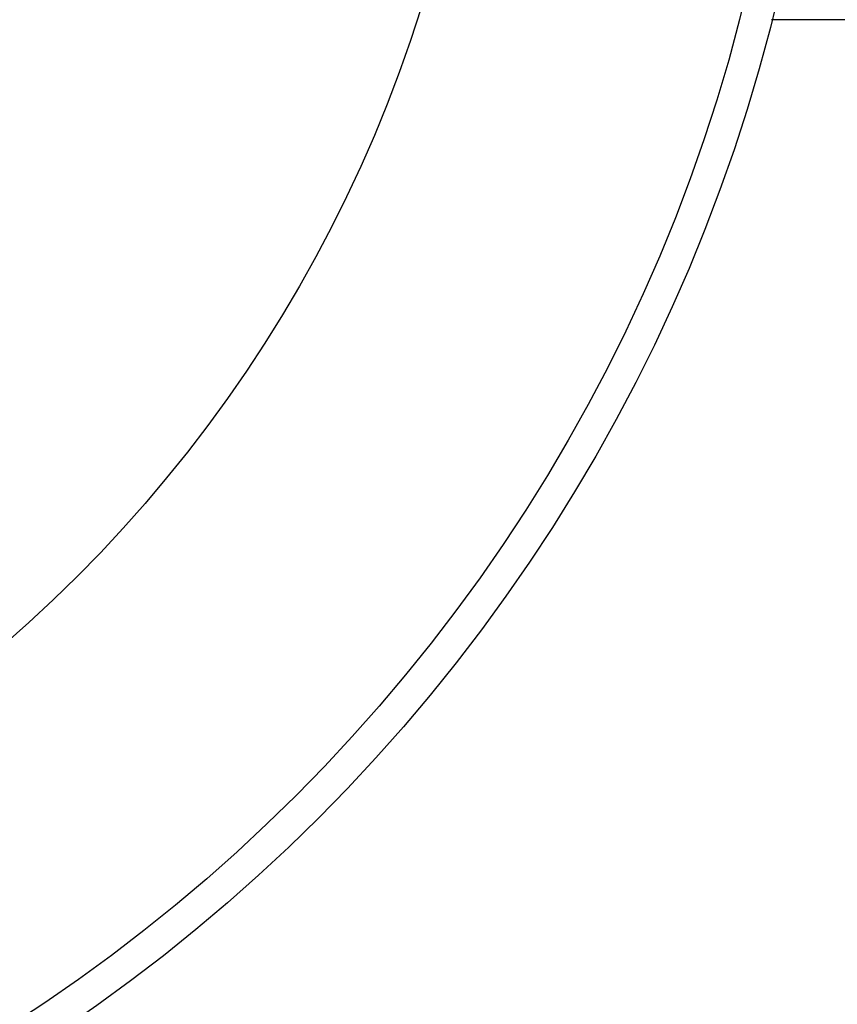
# Model space of a CAD drawing. Units: millimetres. Extents: x 1109 to 4530, y 1488 to 6221.
# Drawn here: x 3997 to 4036, y 4812 to 4859 of the extents above; entities that cross this region are included whole.
import ezdxf

# ---------------------------------------------------------------- set-up
doc = ezdxf.new("R2010")
doc.units = ezdxf.units.MM
doc.layers.add('COTAS', color=7, linetype='Continuous')
doc.styles.add('ARIAL', font='arial.ttf')
doc.dimstyles.new('Diseño_PlanosFabricacion', dxfattribs={"dimtxt": 40, "dimasz": 45, "dimexe": 10, "dimexo": 10, "dimgap": 10, "dimtad": 1, "dimtih": 1, "dimtoh": 1, "dimdec": 0, "dimzin": 1, "dimdsep": 46, "dimtxsty": 'ARIAL', "dimcen": 15, "dimadec": 0, "dimazin": 0, "dimtp": 0.05, "dimtm": 0.05, "dimtfac": 1, "dimtdec": 0, "dimtofl": 0, "dimtmove": 0, "dimatfit": 3, "dimfxl": 0, "dimtolj": 1, "dimarcsym": 0})

# ---------------------------------------------------------------- blocks, each defined once
blk = doc.blocks.new('*D12')
at = {"layer": 'COTAS', "color": 0, "lineweight": -2}
for p, q in [((3963.631, 4878.844), (4223.101, 4878.844)), ((4213.101, 4833.844), (4213.101, 4743.28)), ((4213.101, 4591.844), (4213.101, 4682.407)), ((4098.131, 4546.844), (4223.101, 4546.844))]:
    blk.add_line(p, q, dxfattribs=at)
at = {"layer": 'COTAS', "color": 0}
for points in [[(4205.601, 4833.844), (4220.601, 4833.844), (4213.101, 4878.844)], [(4205.601, 4591.844), (4220.601, 4591.844), (4213.101, 4546.844)]]:
    blk.add_solid(points, dxfattribs=at)
at = {"layer": 'COTAS', "color": 0, "insert": (4213.101, 4712.844), "char_height": 40, "attachment_point": 5, "style": 'ARIAL'}
blk.add_mtext('\\A1;332 mm', dxfattribs=at)

msp = doc.modelspace()

# ---------------------------------------------------------------- linework, layer by layer
msp.add_line((4052.631, 4858.844), (4032.609, 4858.844))
for radius in [81.5, 80, 65.4]:
    msp.add_circle((3953.631, 4878.844), radius)

# ---------------------------------------------------------------- dimensions: what is measured, and where the dimension line sits
at = {"layer": 'COTAS', "color": 7}
dim = msp.add_linear_dim(base=(4213.101, 4878.844), p1=(4088.131, 4546.844), p2=(3953.631, 4878.844), angle=90, dimstyle='Diseño_PlanosFabricacion', override={"dimpost": ' mm'}, dxfattribs=at)
dim.commit()
dim.dimension.update_dxf_attribs({"geometry": '*D12', "text_midpoint": (4213.101, 4712.844)})

doc.saveas('drawing.dxf')
